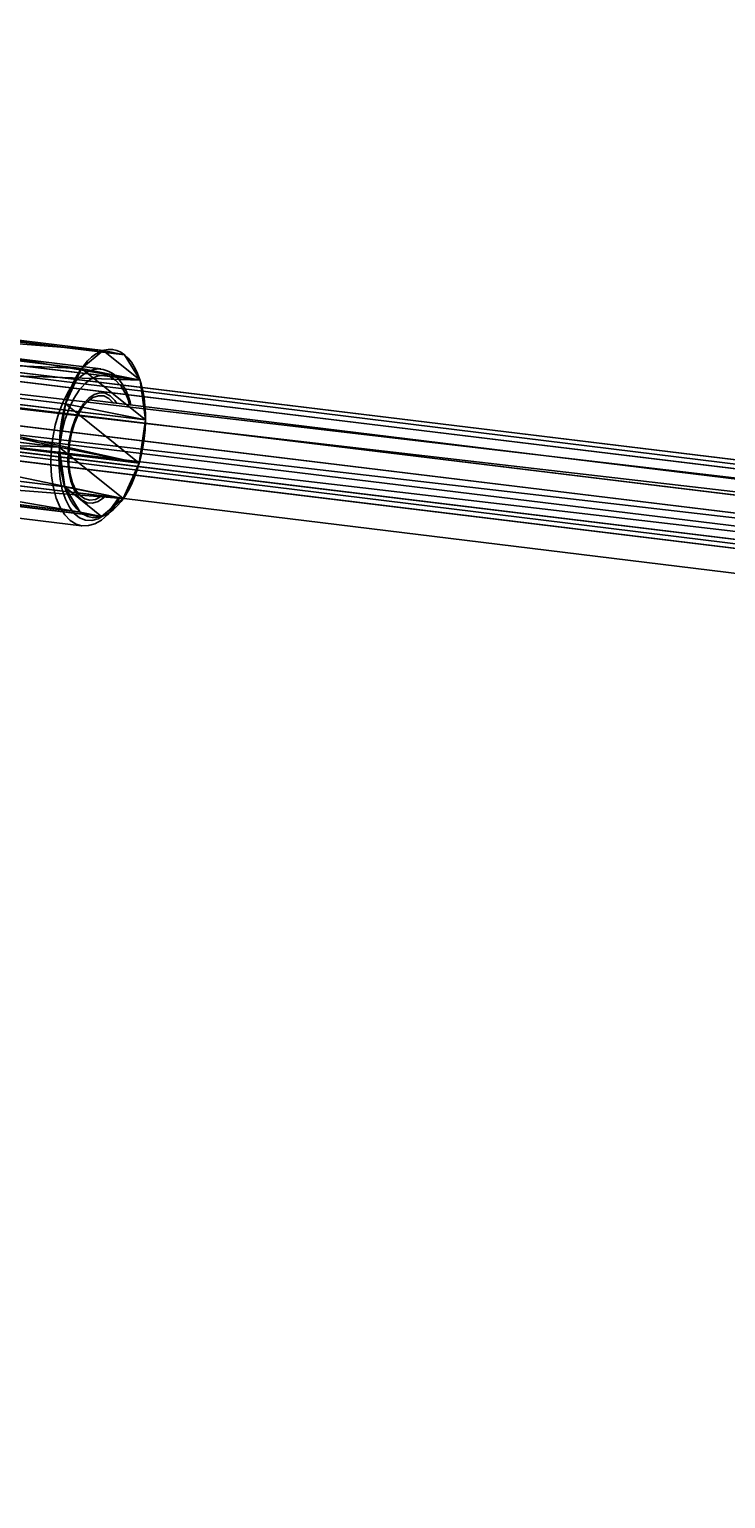
# Model space of a CAD drawing. Units: centimetres. Extents: x -319 to 317, y -172 to 171.
# Drawn here: x 49 to 61, y -5 to 21 of the extents above; entities that cross this region are included whole.
import ezdxf

# ---------------------------------------------------------------- set-up
doc = ezdxf.new("R2010")
doc.units = ezdxf.units.CM
doc.header["$LTSCALE"] = 2.54
doc.layers.get('0').update_dxf_attribs({"true_color": 0xff5454})
doc.layers.add('VP-EQ', color=7, linetype='Continuous', true_color=0x8a3492)

# ---------------------------------------------------------------- blocks, each defined once
blk = doc.blocks.new('Grupuj_91')
at = {"color": 0}
for p, q in [((1.241, 2.865), (1.241, 2.865, 8.951)), ((1.241, 2.865), (1.241, 2.865, 8.951)), ((1.983, 2.769), (1.983, 2.769, 8.951)), ((1.983, 2.769), (1.983, 2.769, 8.951)), ((0.55, 2.577), (0.55, 2.577, 8.951)), ((0.55, 2.577), (0.55, 2.577, 8.951)), ((2.577, 2.315), (2.577, 2.315, 8.951)), ((2.577, 2.315), (2.577, 2.315, 8.951)), ((0.096, 1.983), (0.096, 1.983, 8.951)), ((0.096, 1.983), (0.096, 1.983, 8.951)), ((2.865, 1.624), (2.865, 1.624, 8.951)), ((2.865, 1.624), (2.865, 1.624, 8.951)), ((0, 1.241), (0, 1.241, 8.951)), ((0, 1.241), (0, 1.241, 8.951)), ((2.769, 0.882), (2.769, 0.882, 8.951)), ((2.769, 0.882), (2.769, 0.882, 8.951)), ((0.288, 0.55), (0.288, 0.55, 8.951)), ((0.288, 0.55), (0.288, 0.55, 8.951)), ((2.315, 0.288), (2.315, 0.288, 8.951)), ((2.315, 0.288), (2.315, 0.288, 8.951)), ((0.882, 0.096), (0.882, 0.096, 8.951)), ((0.882, 0.096), (0.882, 0.096, 8.951)), ((1.624, 0), (1.624, 0, 8.951)), ((1.624, 0), (1.624, 0, 8.951))]:
    blk.add_line(p, q, dxfattribs=at)
for centre in [(1.432, 1.432), (1.432, 1.432, 8.951), (1.432, 1.432), (1.432, 1.432, 8.951), (1.432, 1.432, 8.951), (1.432, 1.432), (1.432, 1.432, 8.951), (1.432, 1.432), (1.432, 1.432, 8.951), (1.432, 1.432), (1.432, 1.432, 8.951), (1.432, 1.432), (1.432, 1.432), (1.432, 1.432, 8.951), (1.432, 1.432), (1.432, 1.432, 8.951), (1.432, 1.432), (1.432, 1.432, 8.951), (1.432, 1.432), (1.432, 1.432, 8.951), (1.432, 1.432), (1.432, 1.432, 8.951), (1.432, 1.432), (1.432, 1.432, 8.951), (1.432, 1.432), (1.432, 1.432, 8.951)]:
    blk.add_circle(centre, 1.445, dxfattribs=at)
mesh = blk.add_polyface(dxfattribs=at)
corners = [(0.288, 0.55, 8.951), (0.096, 1.983, 8.951), (0, 1.241, 8.951), (0.55, 2.577, 8.951), (0.882, 0.096, 8.951), (1.241, 2.865, 8.951), (1.624, 0, 8.951), (1.983, 2.769, 8.951), (2.315, 0.288, 8.951), (2.577, 2.315, 8.951), (2.769, 0.882, 8.951), (2.865, 1.624, 8.951)]
mesh.append_faces([[corners[k] for k in face] for face in [(0, 1, 2), (9, 10, 11)]], dxfattribs={"vtx0": -1, "color": 0})
mesh.append_faces([[corners[k] for k in face] for face in [(1, 0, 3), (3, 4, 5), (5, 6, 7), (7, 8, 9)]], dxfattribs={"vtx0": -1, "vtx1": -1, "color": 0})
mesh.append_faces([[corners[k] for k in face] for face in [(3, 0, 4), (5, 4, 6), (7, 6, 8), (9, 8, 10)]], dxfattribs={"vtx0": -1, "vtx2": -1, "color": 0})
mesh = blk.add_polyface(dxfattribs=at)
corners = [(0.096, 1.983), (0.288, 0.55), (0, 1.241), (0.55, 2.577), (0.882, 0.096), (1.241, 2.865), (1.624, 0), (1.983, 2.769), (2.315, 0.288), (2.577, 2.315), (2.769, 0.882), (2.865, 1.624)]
mesh.append_faces([[corners[k] for k in face] for face in [(0, 1, 2), (10, 9, 11)]], dxfattribs={"vtx0": -1, "color": 0})
mesh.append_faces([[corners[k] for k in face] for face in [(1, 3, 4), (4, 5, 6), (6, 7, 8), (8, 9, 10)]], dxfattribs={"vtx0": -1, "vtx1": -1, "color": 0})
mesh.append_faces([[corners[k] for k in face] for face in [(1, 0, 3), (4, 3, 5), (6, 5, 7), (8, 7, 9)]], dxfattribs={"vtx0": -1, "vtx2": -1, "color": 0})
mesh = blk.add_polyface(dxfattribs=at)
corners = [(0.55, 2.577), (1.241, 2.865, 8.951), (1.241, 2.865), (0.55, 2.577, 8.951)]
mesh.append_faces([[corners[k] for k in face] for face in [(0, 1, 2), (1, 0, 3)]], dxfattribs={"vtx0": -1, "color": 0})
mesh = blk.add_polyface(dxfattribs=at)
corners = [(1.241, 2.865, 8.951), (1.983, 2.769), (1.241, 2.865), (1.983, 2.769, 8.951)]
mesh.append_faces([[corners[k] for k in face] for face in [(0, 1, 2), (1, 0, 3)]], dxfattribs={"vtx0": -1, "color": 0})
mesh = blk.add_polyface(dxfattribs=at)
corners = [(1.983, 2.769), (2.577, 2.315, 8.951), (2.577, 2.315), (1.983, 2.769, 8.951)]
mesh.append_faces([[corners[k] for k in face] for face in [(0, 1, 2), (1, 0, 3)]], dxfattribs={"vtx0": -1, "color": 0})
mesh = blk.add_polyface(dxfattribs=at)
corners = [(0.55, 2.577, 8.951), (0.096, 1.983), (0.096, 1.983, 8.951), (0.55, 2.577)]
mesh.append_faces([[corners[k] for k in face] for face in [(0, 1, 2), (1, 0, 3)]], dxfattribs={"vtx0": -1, "color": 0})
mesh = blk.add_polyface(dxfattribs=at)
corners = [(2.865, 1.624), (2.577, 2.315, 8.951), (2.865, 1.624, 8.951), (2.577, 2.315)]
mesh.append_faces([[corners[k] for k in face] for face in [(0, 1, 2), (1, 0, 3)]], dxfattribs={"vtx0": -1, "color": 0})
mesh = blk.add_polyface(dxfattribs=at)
corners = [(0.096, 1.983, 8.951), (0, 1.241), (0, 1.241, 8.951), (0.096, 1.983)]
mesh.append_faces([[corners[k] for k in face] for face in [(0, 1, 2), (1, 0, 3)]], dxfattribs={"vtx0": -1, "color": 0})
mesh = blk.add_polyface(dxfattribs=at)
corners = [(2.769, 0.882), (2.865, 1.624, 8.951), (2.769, 0.882, 8.951), (2.865, 1.624)]
mesh.append_faces([[corners[k] for k in face] for face in [(0, 1, 2), (1, 0, 3)]], dxfattribs={"vtx0": -1, "color": 0})
mesh = blk.add_polyface(dxfattribs=at)
corners = [(0, 1.241, 8.951), (0.288, 0.55), (0.288, 0.55, 8.951), (0, 1.241)]
mesh.append_faces([[corners[k] for k in face] for face in [(0, 1, 2), (1, 0, 3)]], dxfattribs={"vtx0": -1, "color": 0})
mesh = blk.add_polyface(dxfattribs=at)
corners = [(2.315, 0.288), (2.769, 0.882, 8.951), (2.315, 0.288, 8.951), (2.769, 0.882)]
mesh.append_faces([[corners[k] for k in face] for face in [(0, 1, 2), (1, 0, 3)]], dxfattribs={"vtx0": -1, "color": 0})
mesh = blk.add_polyface(dxfattribs=at)
corners = [(0.882, 0.096, 8.951), (0.288, 0.55), (0.882, 0.096), (0.288, 0.55, 8.951)]
mesh.append_faces([[corners[k] for k in face] for face in [(0, 1, 2), (1, 0, 3)]], dxfattribs={"vtx0": -1, "color": 0})
mesh = blk.add_polyface(dxfattribs=at)
corners = [(2.315, 0.288), (1.624, 0, 8.951), (1.624, 0), (2.315, 0.288, 8.951)]
mesh.append_faces([[corners[k] for k in face] for face in [(0, 1, 2), (1, 0, 3)]], dxfattribs={"vtx0": -1, "color": 0})
mesh = blk.add_polyface(dxfattribs=at)
corners = [(1.624, 0), (0.882, 0.096, 8.951), (0.882, 0.096), (1.624, 0, 8.951)]
mesh.append_faces([[corners[k] for k in face] for face in [(0, 1, 2), (1, 0, 3)]], dxfattribs={"vtx0": -1, "color": 0})
blk = doc.blocks.new('3DGeom_3922_Defintion')
at = {"color": 18, "true_color": 0x030303, "extrusion": (-0.00061684, -0.001059, 0.999999), "xscale": 317.5000070966782, "yscale": 317.5000070966779, "zscale": 317.500007096678, "rotation": 165.9759558476824}
blk.add_blockref('Grupuj_91', (540.4, 304.3, -149.1), dxfattribs=at)
blk = doc.blocks.new('Group3012_6')
at = {"color": 0, "extrusion": (-0.105272, -0.860358, -0.498701), "xscale": 0.003149606228813413, "yscale": 0.003149606228813415, "zscale": 0.003149606228813412, "rotation": 190.8433232030766}
blk.add_blockref('3DGeom_3922_Defintion', (-19.947, 159.617, -228.322), dxfattribs=at)
blk = doc.blocks.new('Group3011_6')
at = {"color": 0}
blk.add_blockref('Group3012_6', (0, 0), dxfattribs=at)
blk = doc.blocks.new('Group3008_7')
at = {"color": 0, "extrusion": (-0.189085, 0.03385, 0.981377), "rotation": 93.76493678284295}
blk.add_blockref('Group3011_6', (2.176, 35.8, 0.411), dxfattribs=at)
blk = doc.blocks.new('3DGeom_1326_Defintion')
blk = doc.blocks.new('Group33_3')
at = {"color": 0, "extrusion": (0.999997, 0.002534, -0.000400241)}
ref = blk.add_blockref('3DGeom_1326_Defintion', (-53.045, 87.197, 64.634), dxfattribs=dict(at, xscale=0.001181092069256961, yscale=0.001181092069256961, zscale=0.001181092069256961, rotation=81.02328831142108))
ref.add_attrib('Skp_ComponentInstanceName', '3DGeom~1326', (0, 0), dxfattribs={"height": 0.2})
blk = doc.blocks.new('3DGeom-85_Defintion')
at = {"color": 0, "extrusion": (0.989526, 2.34039e-16, 0.144356), "xscale": 470.3703581694051, "yscale": 470.3703581694058, "zscale": 470.3703581694063, "rotation": 180}
blk.add_blockref('Group33_3', (30588, -24339, -41438), dxfattribs=at)
blk = doc.blocks.new('Group3008_4')
at = {"color": 0, "extrusion": (0.423624, -0.024633, -0.905503), "xscale": 0.002125984307114546, "yscale": 0.002125984307114534, "zscale": 0.002125984307114522, "rotation": 6.205755564604979}
blk.add_blockref('3DGeom-85_Defintion', (116.727, 94.66, -229.343), dxfattribs=at)
blk = doc.blocks.new('Group3011_7')
blk = doc.blocks.new('Group3008_9')
at = {"color": 0, "extrusion": (6.20719e-28, -0.127065, 0.991894)}
ref = blk.add_blockref('Group3011_7', (-0.491, 30.954, -17.354), dxfattribs=dict(at, rotation=360))
ref.add_attrib('Skp_GroupInstanceName', 'L-100204-1-2-1', (0, 0), dxfattribs={"height": 1})
at = {"color": 0, "extrusion": (0.208293, 0.170845, -0.96303)}
ref = blk.add_blockref('3DGeom-85_Defintion', (94.748, 134.321, -219.429), dxfattribs=dict(at, xscale=0.00212598430711453, yscale=0.002125984307114516, zscale=0.002125984307114529, rotation=45.98343500983152))
ref.add_attrib('Skp_ComponentInstanceName', '3DGeom-85', (0, 0), dxfattribs={"height": 0.2})
blk = doc.blocks.new('Grupuj_29')
at = {"color": 0}
for p, q in [((124.545, 1.574, 63.954), (0.332, 16.729, 136.465)), ((124.545, 1.574, 63.954), (0.332, 16.729, 136.465)), ((0.702, 16.53, 137.14), (124.971, 1.368, 64.596)), ((0.702, 16.53, 137.14), (124.971, 1.368, 64.596)), ((0, 16.166, 136.014), (124.365, 0.993, 63.414)), ((0, 16.166, 136.014), (124.365, 0.993, 63.414)), ((0.739, 15.768, 137.363), (125.217, 0.581, 64.697)), ((0.739, 15.768, 137.363), (125.217, 0.581, 64.697)), ((0.037, 15.404, 136.237), (124.611, 0.206, 63.515)), ((0.037, 15.404, 136.237), (124.611, 0.206, 63.515)), ((0.407, 15.205, 136.911), (125.037, 0, 64.157)), ((0.407, 15.205, 136.911), (125.037, 0, 64.157))]:
    blk.add_line(p, q, dxfattribs=at)
mesh = blk.add_polyface(dxfattribs=at)
corners = [(0, 16.166, 136.014), (124.545, 1.574, 63.954), (124.365, 0.993, 63.414), (0.332, 16.729, 136.465)]
mesh.append_faces([[corners[k] for k in face] for face in [(0, 1, 2), (1, 0, 3)]], dxfattribs={"vtx0": -1, "color": 0})
mesh = blk.add_polyface(dxfattribs=at)
corners = [(0.332, 16.729, 136.465), (124.971, 1.368, 64.596), (124.545, 1.574, 63.954), (0.702, 16.53, 137.14)]
mesh.append_faces([[corners[k] for k in face] for face in [(0, 1, 2), (1, 0, 3)]], dxfattribs={"vtx0": -1, "color": 0})
mesh = blk.add_polyface(dxfattribs=at)
corners = [(0.739, 15.768, 137.363), (124.971, 1.368, 64.596), (0.702, 16.53, 137.14), (125.217, 0.581, 64.697)]
mesh.append_faces([[corners[k] for k in face] for face in [(0, 1, 2), (1, 0, 3)]], dxfattribs={"vtx0": -1, "color": 0})
mesh = blk.add_polyface(dxfattribs=at)
corners = [(124.365, 0.993, 63.414), (0.037, 15.404, 136.237), (0, 16.166, 136.014), (124.611, 0.206, 63.515)]
mesh.append_faces([[corners[k] for k in face] for face in [(0, 1, 2), (1, 0, 3)]], dxfattribs={"vtx0": -1, "color": 0})
mesh = blk.add_polyface(dxfattribs=at)
corners = [(125.217, 0.581, 64.697), (0.407, 15.205, 136.911), (125.037, 0, 64.157), (0.739, 15.768, 137.363)]
mesh.append_faces([[corners[k] for k in face] for face in [(0, 1, 2), (1, 0, 3)]], dxfattribs={"vtx0": -1, "color": 0})
mesh = blk.add_polyface(dxfattribs=at)
corners = [(125.037, 0, 64.157), (0.037, 15.404, 136.237), (124.611, 0.206, 63.515), (0.407, 15.205, 136.911)]
mesh.append_faces([[corners[k] for k in face] for face in [(0, 1, 2), (1, 0, 3)]], dxfattribs={"vtx0": -1, "color": 0})
blk = doc.blocks.new('Grupuj_35')
at = {"color": 0, "extrusion": (0.101056, -0.000352752, -0.994881), "rotation": 177.8999991445626}
blk.add_blockref('Group3008_4', (32.925, 248.279, -318.149), dxfattribs=at)
at = {"color": 0, "rotation": 270.0000000006396}
blk.add_blockref('Group3008_7', (99.074, 29.738, -109.771), dxfattribs=at)
at = {"color": 242, "true_color": 0xd71922, "rotation": 180.0000000000217}
blk.add_blockref('Grupuj_29', (294.883, 41.995, 49.73), dxfattribs=at)
at = {"color": 0, "extrusion": (7.64661e-14, -2.66918e-16, -1), "rotation": 270.2000000008547}
blk.add_blockref('Group3008_9', (-221.224, 23.925, -315.518), dxfattribs=at)
blk = doc.blocks.new('1601 2')
at = {"layer": 'VP-EQ', "color": 0, "linetype": 'Continuous'}
for p, q in [((1788.515, 549.4), (1663.715, 564.67)), ((1664.572, 564.565), (1796.774, 548.389))]:
    blk.add_line(p, q, dxfattribs=at)
at = {"layer": 'VP-EQ', "color": 0, "linetype": 'Continuous', "lineweight": 25}
for p, q in [((1714.203, 559.852), (1707.492, 560.674)), ((1714.193, 559.853), (1714.203, 559.852)), ((1741.26, 555.988), (1714.006, 559.322)), ((1714.442, 559.314), (1714.475, 559.265)), ((1707.164, 557.994), (1713.875, 557.172)), ((1713.812, 557.734), (1741.064, 554.4))]:
    blk.add_line(p, q, dxfattribs=at)
at = {"layer": 'VP-EQ', "color": 0, "linetype": 'Continuous', "lineweight": 25, "flags": 128}
for points in [[(1713.871, 557.173), (1713.781, 557.198), (1713.679, 557.261), (1713.587, 557.358), (1713.508, 557.486), (1713.443, 557.643), (1713.395, 557.823), (1713.363, 558.022), (1713.351, 558.234), (1713.357, 558.454), (1713.382, 558.676), (1713.424, 558.893), (1713.484, 559.1), (1713.558, 559.29), (1713.646, 559.46), (1713.744, 559.603), (1713.85, 559.717), (1713.962, 559.798), (1714.076, 559.844), (1714.188, 559.854), (1714.193, 559.853)], [(1714.542, 559.571), (1714.455, 559.663), (1714.358, 559.721), (1714.255, 559.745), (1714.147, 559.732), (1714.04, 559.684), (1713.934, 559.602), (1713.834, 559.489), (1713.742, 559.347), (1713.662, 559.181), (1713.594, 558.995), (1713.542, 558.795), (1713.507, 558.587), (1713.489, 558.376), (1713.49, 558.169), (1713.509, 557.971), (1713.546, 557.789), (1713.599, 557.627), (1713.668, 557.49), (1713.749, 557.383), (1713.842, 557.307), (1713.942, 557.266), (1714.048, 557.261), (1714.156, 557.291), (1714.263, 557.356), (1714.366, 557.454), (1714.462, 557.582), (1714.503, 557.65)], [(1714.281, 557.677), (1714.252, 557.65), (1714.159, 557.587), (1714.064, 557.559), (1713.971, 557.567), (1713.885, 557.611), (1713.807, 557.689), (1713.742, 557.799), (1713.691, 557.936), (1713.658, 558.094), (1713.642, 558.268), (1713.644, 558.451), (1713.665, 558.636), (1713.704, 558.816), (1713.759, 558.984), (1713.828, 559.133), (1713.908, 559.258), (1713.997, 559.354), (1714.091, 559.417), (1714.186, 559.445), (1714.278, 559.437), (1714.365, 559.393), (1714.442, 559.314), (1714.442, 559.314)], [(1714.22, 557.684), (1714.203, 557.671), (1714.11, 557.622), (1714.018, 557.609), (1713.93, 557.632), (1713.849, 557.691), (1713.779, 557.784), (1713.722, 557.906), (1713.682, 558.052), (1713.659, 558.217), (1713.655, 558.393), (1713.67, 558.574), (1713.702, 558.752), (1713.752, 558.92), (1713.816, 559.071), (1713.893, 559.199), (1713.978, 559.298), (1714.069, 559.365), (1714.162, 559.396), (1714.253, 559.391), (1714.338, 559.349), (1714.414, 559.273), (1714.414, 559.273)], [(1713.87, 557.174), (1713.878, 557.172), (1713.992, 557.175), (1714.104, 557.208), (1714.213, 557.269), (1714.32, 557.361), (1714.42, 557.48), (1714.512, 557.625), (1714.523, 557.647)]]:
    blk.add_lwpolyline(points, dxfattribs=at)
at = {"layer": 'VP-EQ', "color": 0, "linetype": 'Continuous', "lineweight": 25}
for centre, radius, start, end in [((1714.14, 559.376), 0.477, 33.8829, 83.8697), ((1713.697, 559.029), 1.039, 11.4888, 36.1705), ((1713.699, 558.976), 1.032, 14.6733, 35.1826)]:
    blk.add_arc(centre, radius, start, end, dxfattribs=at)
blk = doc.blocks.new('1601 2d')
at = {"layer": 'VP-EQ', "color": 0}
blk.add_blockref('1601 2', (0, 0), dxfattribs=at)

msp = doc.modelspace()

# ---------------------------------------------------------------- block references
at = {"layer": 'VP-EQ', "color": 0}
for name, p in [('1601 2d', (-1663.81, -545.06)), ('Grupuj_35', (-168.898, -21.4))]:
    msp.add_blockref(name, p, dxfattribs=at)

doc.saveas('drawing.dxf')
